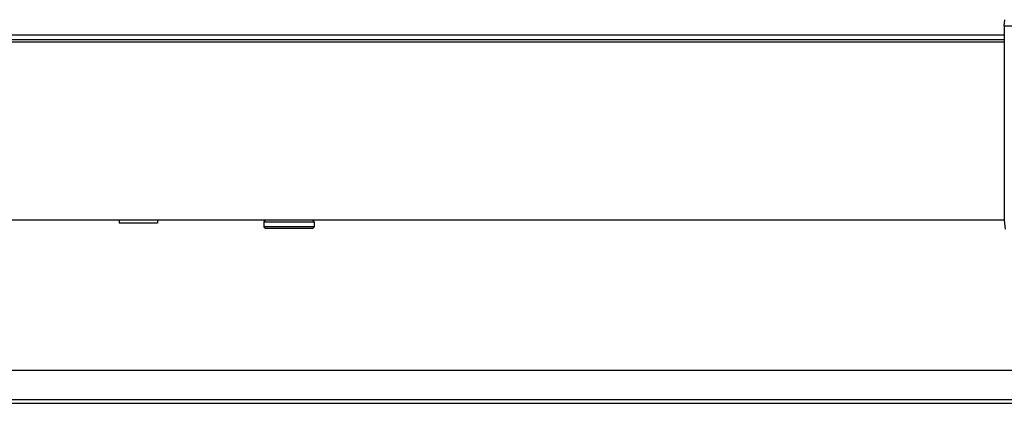
# Model space of a CAD drawing. Extents: x 0 to 4200, y 0 to 2950.
# Drawn here: x 1112 to 1279, y 569 to 634 of the extents above; entities that cross this region are included whole.
import ezdxf

# ---------------------------------------------------------------- set-up
doc = ezdxf.new("R2010")
doc.units = 0
doc.header["$LTSCALE"] = 231.00935
doc.layers.add('00_COMPONENTS', color=7, linetype='CONTINUOUS')

msp = doc.modelspace()

# ---------------------------------------------------------------- linework, layer by layer
at = {"layer": '00_COMPONENTS', "color": 7, "linetype": 'CONTINUOUS'}
for p, q in [((1279.384, 632.68), (1279.476, 633.724)), ((1279.384, 632.68), (1279.384, 599.693)), ((1279.384, 632.68), (1329.384, 632.68)), ((579.084, 631.18), (1279.384, 631.18)), ((784.984, 629.98), (1279.384, 629.98)), ((1279.383, 599.68), (799.282, 599.68)), ((1129.034, 599.68), (1129.034, 599.18)), ((1135.534, 599.18), (1129.034, 599.18)), ((1135.534, 599.68), (1135.534, 599.18)), ((1153.609, 599.38), (1153.609, 598.58)), ((1162.109, 599.38), (1162.109, 598.58)), ((1279.383, 599.693), (1279.519, 598.137)), ((1279.408, 599.68), (1279.384, 599.693)), ((1161.809, 598.28), (1153.909, 598.28)), ((933.036, 574.2), (1282.682, 574.2)), ((809.759, 568.6), (1497.634, 568.6))]:
    msp.add_line(p, q, dxfattribs=at)
at = {"layer": '00_COMPONENTS', "color": 9, "linetype": 'CONTINUOUS'}
for p, q in [((578.284, 630.38), (1279.384, 630.38)), ((1153.609, 599.38), (1162.109, 599.38)), ((1162.109, 598.58), (1153.609, 598.58)), ((1284.359, 569.2), (931.359, 569.2))]:
    msp.add_line(p, q, dxfattribs=at)
at = {"layer": '00_COMPONENTS', "color": 7, "linetype": 'CONTINUOUS'}
for centre, start, end in [((1153.909, 599.38), 90, 180), ((1161.809, 599.38), 0, 90), ((1153.909, 598.58), 180, 270), ((1161.809, 598.58), 270, 360)]:
    msp.add_arc(centre, 0.3, start, end, dxfattribs=at)

doc.saveas('drawing.dxf')
